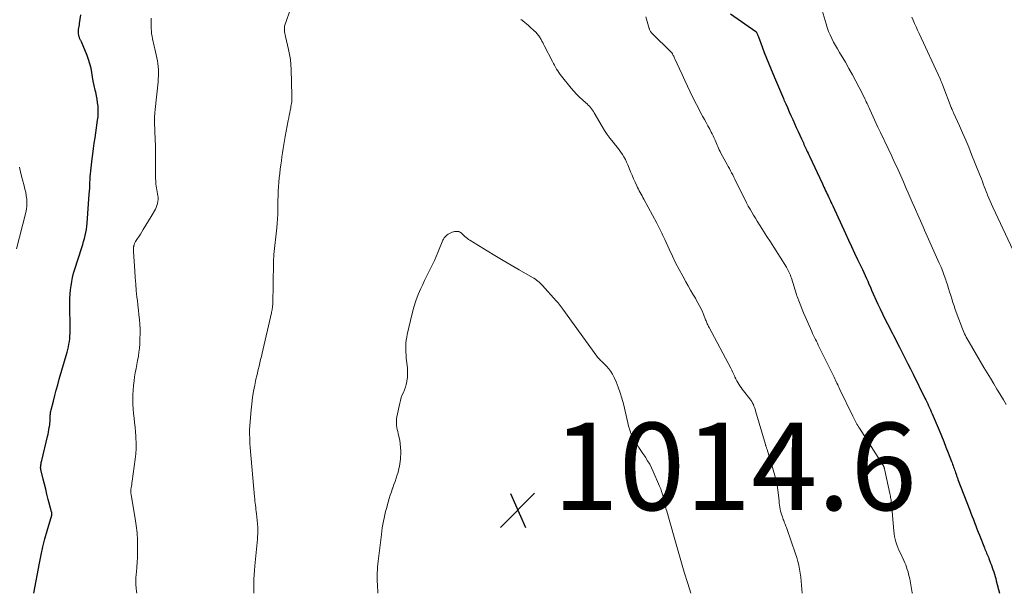
# Model space of a CAD drawing. Units: feet. Extents: x 1995000 to 2000035, y 530000 to 535000.
# Drawn here: x 1996942 to 1997167, y 530000 to 530131 of the extents above; entities that cross this region are included whole.
import ezdxf

# ---------------------------------------------------------------- set-up
doc = ezdxf.new("R2010")
doc.units = ezdxf.units.FT
doc.header["$LTSCALE"] = 100
doc.header["$MEASUREMENT"] = 0
for name, color, linetype, lineweight in [('CONTOUR INDEX', 32, 'Continuous', 25), ('CONTOUR INTERMEDIATE', 40, 'Continuous', 15), ('SPOT ELEVATION', 7, 'Continuous', 15)]:
    doc.layers.add(name, color=color, linetype=linetype, lineweight=lineweight)
doc.styles.add('slant', font='romans.shx', dxfattribs={"oblique": 14.999978})

# ---------------------------------------------------------------- blocks, each defined once
blk = doc.blocks.new('SPOT')
at = {"layer": 'SPOT ELEVATION', "lineweight": 25}
for p, q in [((-3.95, -3.95), (3.86, 3.85)), ((-1.67, 3.81), (1.74, -3.97))]:
    blk.add_line(p, q, dxfattribs=at)

msp = doc.modelspace()

# ---------------------------------------------------------------- linework, layer by layer
at = {"layer": 'CONTOUR INDEX', "elevation": 1000, "flags": 128}
for points in [[(1996945.43, 530000), (1996946.72, 530006.93), (1996947.09, 530008.78), (1996947.51, 530010.63), (1996947.98, 530012.46), (1996948.48, 530014.28), (1996949.54, 530017.86), (1996949.54, 530017.88), (1996949.55, 530017.91), (1996949.55, 530017.93), (1996949.56, 530017.95), (1996949.58, 530018.05), (1996949.58, 530018.07), (1996949.58, 530018.1), (1996949.58, 530018.12), (1996949.58, 530018.14), (1996949.56, 530018.29), (1996949.55, 530018.38), (1996949.53, 530018.47), (1996949.51, 530018.57), (1996949.49, 530018.66), (1996948.74, 530021.5), (1996948.44, 530022.66), (1996948.14, 530023.82), (1996947.85, 530024.98), (1996947.56, 530026.15), (1996947.04, 530028.3), (1996947.02, 530028.39), (1996947.01, 530028.48), (1996947, 530028.57), (1996946.99, 530028.66), (1996946.99, 530028.75), (1996946.99, 530028.84), (1996947, 530028.93), (1996947.01, 530029.02), (1996947.05, 530029.37), (1996947.09, 530029.63), (1996947.13, 530029.89), (1996947.19, 530030.15), (1996947.25, 530030.41), (1996948.56, 530035.91), (1996948.68, 530036.4), (1996948.79, 530036.9), (1996948.88, 530037.41), (1996948.97, 530037.91), (1996949.01, 530038.14), (1996949.07, 530038.53), (1996949.11, 530038.92), (1996949.14, 530039.31), (1996949.15, 530039.7), (1996949.16, 530040), (1996949.16, 530040.24), (1996949.17, 530040.49), (1996949.19, 530040.73), (1996949.21, 530040.98), (1996949.24, 530041.22), (1996949.28, 530041.46), (1996949.32, 530041.7), (1996949.38, 530041.94), (1996949.9, 530043.97), (1996950.23, 530045.22), (1996950.56, 530046.47), (1996950.91, 530047.72), (1996951.26, 530048.96), (1996953.04, 530055.14), (1996953.21, 530055.75), (1996953.35, 530056.36), (1996953.47, 530056.98), (1996953.57, 530057.6), (1996953.64, 530058.23), (1996953.69, 530058.85), (1996953.72, 530059.48), (1996953.73, 530060.11), (1996953.68, 530066.5), (1996953.69, 530067.47), (1996953.74, 530068.44), (1996953.82, 530069.4), (1996953.94, 530070.37), (1996954.1, 530071.32), (1996954.29, 530072.27), (1996954.53, 530073.21), (1996954.81, 530074.14), (1996956.41, 530079.09), (1996956.62, 530079.78), (1996956.83, 530080.47), (1996957.01, 530081.16), (1996957.19, 530081.86), (1996957.34, 530082.56), (1996957.46, 530083.26), (1996957.56, 530083.97), (1996957.63, 530084.69), (1996958.12, 530091.34), (1996958.17, 530092), (1996958.21, 530092.66), (1996958.24, 530093.31), (1996958.28, 530093.97), (1996958.31, 530094.63), (1996958.35, 530095.29), (1996958.4, 530095.94), (1996958.45, 530096.6), (1996958.46, 530096.67), (1996958.52, 530097.37), (1996958.6, 530098.06), (1996958.68, 530098.75), (1996958.77, 530099.44), (1996958.91, 530100.5), (1996959.08, 530101.73), (1996959.25, 530102.95), (1996959.43, 530104.17), (1996959.61, 530105.39), (1996960.03, 530108.23), (1996960.13, 530109.03), (1996960.18, 530109.83), (1996960.17, 530110.63), (1996960.12, 530111.43), (1996960.02, 530112.24), (1996959.91, 530113.03), (1996959.76, 530113.83), (1996959.59, 530114.62), (1996959.46, 530115.15), (1996959.24, 530116.15), (1996959.04, 530117.15), (1996958.86, 530118.15), (1996958.7, 530119.16), (1996958.51, 530120.16), (1996958.28, 530121.15), (1996957.97, 530122.11), (1996957.62, 530123.06), (1996956.33, 530126.14), (1996956.27, 530126.29), (1996956.2, 530126.44), (1996956.12, 530126.59), (1996956.05, 530126.74), (1996955.97, 530126.88), (1996955.91, 530127.03), (1996955.85, 530127.19), (1996955.8, 530127.35), (1996955.72, 530127.68), (1996955.66, 530128), (1996955.63, 530128.33), (1996955.64, 530128.65), (1996955.68, 530128.98), (1996955.68, 530129.01), (1996955.74, 530129.36), (1996955.8, 530129.7), (1996955.86, 530130.05), (1996955.91, 530130.39), (1996956.18, 530132.38)], [(1997104.83, 530132.6), (1997110.65, 530128.5), (1997110.67, 530128.49), (1997110.68, 530128.47), (1997110.7, 530128.46), (1997110.71, 530128.44), (1997110.77, 530128.37), (1997110.78, 530128.35), (1997110.8, 530128.34), (1997110.81, 530128.32), (1997110.82, 530128.3), (1997110.94, 530127.99), (1997111.01, 530127.82), (1997111.07, 530127.65), (1997111.14, 530127.47), (1997111.21, 530127.3), (1997112.06, 530125.05), (1997112.55, 530123.75), (1997113.06, 530122.46), (1997113.59, 530121.17), (1997114.12, 530119.88), (1997115.13, 530117.5), (1997115.58, 530116.44), (1997116.03, 530115.37), (1997116.49, 530114.3), (1997116.94, 530113.24), (1997117.07, 530112.93), (1997117.46, 530112.02), (1997117.86, 530111.11), (1997118.25, 530110.19), (1997118.66, 530109.28), (1997119.06, 530108.37), (1997119.47, 530107.47), (1997119.88, 530106.56), (1997120.3, 530105.66), (1997121.08, 530103.95), (1997121.22, 530103.64), (1997121.37, 530103.34), (1997121.51, 530103.03), (1997121.64, 530102.72), (1997121.78, 530102.41), (1997121.92, 530102.1), (1997122.06, 530101.79), (1997122.21, 530101.48), (1997122.24, 530101.4), (1997122.4, 530101.05), (1997122.57, 530100.7), (1997122.73, 530100.35), (1997122.89, 530100), (1997125.85, 530093.69), (1997126.04, 530093.3), (1997126.22, 530092.9), (1997126.41, 530092.51), (1997126.6, 530092.11), (1997126.79, 530091.72), (1997126.98, 530091.32), (1997127.16, 530090.93), (1997127.35, 530090.53), (1997127.4, 530090.42), (1997127.61, 530089.97), (1997127.82, 530089.52), (1997128.03, 530089.07), (1997128.24, 530088.62), (1997131.17, 530082.29), (1997131.86, 530080.81), (1997132.55, 530079.32), (1997133.24, 530077.84), (1997133.93, 530076.35), (1997134.7, 530074.72), (1997135.01, 530074.05), (1997135.32, 530073.38), (1997135.62, 530072.72), (1997135.92, 530072.05), (1997136.22, 530071.38), (1997136.52, 530070.71), (1997136.83, 530070.04), (1997137.13, 530069.37), (1997138.57, 530066.18), (1997139.09, 530065.05), (1997139.62, 530063.92), (1997140.17, 530062.81), (1997140.73, 530061.69), (1997141.33, 530060.52), (1997141.6, 530060), (1997141.87, 530059.47), (1997142.15, 530058.95), (1997142.42, 530058.42), (1997142.69, 530057.9), (1997142.96, 530057.37), (1997143.23, 530056.85), (1997143.5, 530056.32), (1997144.19, 530054.96), (1997144.8, 530053.75), (1997145.4, 530052.53), (1997146.01, 530051.32), (1997146.61, 530050.11), (1997149.3, 530044.67), (1997149.51, 530044.23), (1997149.73, 530043.78), (1997149.95, 530043.33), (1997150.16, 530042.88), (1997150.37, 530042.43), (1997150.57, 530041.98), (1997150.77, 530041.53), (1997150.96, 530041.07), (1997152.55, 530037.32), (1997153.09, 530036.02), (1997153.62, 530034.73), (1997154.14, 530033.43), (1997154.64, 530032.13), (1997155.4, 530030.14), (1997155.52, 530029.83), (1997155.64, 530029.51), (1997155.76, 530029.2), (1997155.88, 530028.89), (1997155.89, 530028.85), (1997156, 530028.55), (1997156.11, 530028.26), (1997156.22, 530027.96), (1997156.32, 530027.66), (1997156.41, 530027.4), (1997156.47, 530027.23), (1997156.52, 530027.06), (1997156.58, 530026.89), (1997156.64, 530026.72), (1997156.7, 530026.55), (1997156.76, 530026.38), (1997156.82, 530026.22), (1997156.88, 530026.05), (1997159.59, 530019.03), (1997159.86, 530018.32), (1997160.14, 530017.6), (1997160.41, 530016.89), (1997160.67, 530016.17), (1997160.94, 530015.45), (1997161.21, 530014.73), (1997161.49, 530014.02), (1997161.77, 530013.3), (1997162.93, 530010.4), (1997163.05, 530010.09), (1997163.18, 530009.78), (1997163.31, 530009.48), (1997163.44, 530009.17), (1997163.57, 530008.86), (1997163.7, 530008.56), (1997163.83, 530008.25), (1997163.95, 530007.94), (1997164.35, 530006.92), (1997164.54, 530006.42), (1997164.72, 530005.92), (1997164.89, 530005.41), (1997165.06, 530004.9), (1997165.21, 530004.39), (1997165.37, 530003.88), (1997165.51, 530003.37), (1997165.65, 530002.85), (1997166.42, 530000)]]:
    msp.add_lwpolyline(points, dxfattribs=at)
at = {"layer": 'CONTOUR INTERMEDIATE', "flags": 128}
for points, elevation in [([(1997125.15, 530135.6), (1997126.69, 530130.28), (1997126.96, 530129.42), (1997127.27, 530128.57), (1997127.62, 530127.74), (1997128.01, 530126.93), (1997128.42, 530126.13), (1997128.85, 530125.33), (1997129.3, 530124.54), (1997129.75, 530123.76), (1997131.11, 530121.49), (1997131.93, 530120.07), (1997132.74, 530118.64), (1997133.51, 530117.19), (1997134.27, 530115.73), (1997135.4, 530113.49), (1997135.57, 530113.14), (1997135.74, 530112.79), (1997135.91, 530112.45), (1997136.08, 530112.1), (1997136.24, 530111.75), (1997136.4, 530111.4), (1997136.56, 530111.05), (1997136.72, 530110.69), (1997138.54, 530106.68), (1997138.61, 530106.52), (1997138.69, 530106.36), (1997138.76, 530106.2), (1997138.83, 530106.05), (1997138.91, 530105.89), (1997138.98, 530105.73), (1997139.06, 530105.57), (1997139.13, 530105.42), (1997140.9, 530101.74), (1997141.23, 530101.05), (1997141.56, 530100.36), (1997141.89, 530099.67), (1997142.22, 530098.98), (1997142.54, 530098.28), (1997142.86, 530097.59), (1997143.17, 530096.89), (1997143.48, 530096.2), (1997143.79, 530095.5), (1997144.09, 530094.8), (1997144.39, 530094.11), (1997144.69, 530093.41), (1997145.02, 530092.63), (1997145.47, 530091.59), (1997145.92, 530090.55), (1997146.37, 530089.52), (1997146.83, 530088.48), (1997148, 530085.88), (1997148.31, 530085.19), (1997148.62, 530084.5), (1997148.93, 530083.81), (1997149.24, 530083.12), (1997149.55, 530082.43), (1997149.86, 530081.74), (1997150.17, 530081.05), (1997150.48, 530080.35), (1997152.59, 530075.54), (1997153, 530074.6), (1997153.38, 530073.65), (1997153.74, 530072.69), (1997154.09, 530071.72), (1997154.2, 530071.38), (1997154.47, 530070.58), (1997154.73, 530069.77), (1997154.98, 530068.97), (1997155.22, 530068.16), (1997155.47, 530067.35), (1997155.72, 530066.55), (1997155.99, 530065.75), (1997156.27, 530064.95), (1997157.89, 530060.54), (1997158.05, 530060.13), (1997158.21, 530059.74), (1997158.39, 530059.35), (1997158.58, 530058.96), (1997158.78, 530058.58), (1997158.98, 530058.2), (1997159.19, 530057.82), (1997159.41, 530057.45), (1997162.83, 530051.69), (1997163.57, 530050.44), (1997164.31, 530049.2), (1997165.06, 530047.96), (1997165.81, 530046.72), (1997166.11, 530046.22), (1997166.71, 530045.23), (1997167.31, 530044.23), (1997167.9, 530043.23)], 996), ([(1996995.75, 530000), (1996995.75, 530000.18), (1996995.76, 530001.19), (1996995.76, 530002.21), (1996995.79, 530003.22), (1996995.83, 530004.23), (1996995.9, 530005.24), (1996995.98, 530006.25), (1996996.58, 530012.39), (1996996.61, 530012.73), (1996996.64, 530013.08), (1996996.66, 530013.42), (1996996.68, 530013.76), (1996996.69, 530014.1), (1996996.69, 530014.44), (1996996.68, 530014.79), (1996996.65, 530015.13), (1996996.35, 530018.2), (1996996.3, 530018.68), (1996996.25, 530019.17), (1996996.19, 530019.65), (1996996.14, 530020.14), (1996996.08, 530020.62), (1996996.02, 530021.11), (1996995.98, 530021.59), (1996995.93, 530022.08), (1996994.92, 530033.38), (1996994.9, 530033.66), (1996994.88, 530033.94), (1996994.86, 530034.23), (1996994.85, 530034.51), (1996994.84, 530034.8), (1996994.83, 530035.08), (1996994.83, 530035.36), (1996994.82, 530035.65), (1996994.82, 530035.79), (1996994.81, 530036.11), (1996994.81, 530036.44), (1996994.81, 530036.76), (1996994.8, 530037.08), (1996994.8, 530037.41), (1996994.81, 530037.73), (1996994.83, 530038.05), (1996994.85, 530038.37), (1996995.14, 530041.94), (1996995.28, 530043.37), (1996995.47, 530044.81), (1996995.7, 530046.23), (1996995.97, 530047.65), (1996996.25, 530048.98), (1996996.42, 530049.73), (1996996.59, 530050.48), (1996996.77, 530051.23), (1996996.95, 530051.97), (1996997.14, 530052.72), (1996997.33, 530053.46), (1996997.51, 530054.21), (1996997.68, 530054.96), (1996999.78, 530064.18), (1996999.81, 530064.3), (1996999.84, 530064.41), (1996999.87, 530064.53), (1996999.9, 530064.65), (1996999.93, 530064.77), (1996999.95, 530064.89), (1996999.97, 530065.01), (1996999.99, 530065.13), (1997000.02, 530065.32), (1997000.05, 530065.53), (1997000.07, 530065.75), (1997000.09, 530065.97), (1997000.1, 530066.18), (1997000.25, 530075.6), (1997000.26, 530075.84), (1997000.27, 530076.08), (1997000.28, 530076.32), (1997000.29, 530076.56), (1997000.31, 530076.81), (1997000.32, 530077.05), (1997000.35, 530077.29), (1997000.37, 530077.53), (1997001.03, 530083.59), (1997001.12, 530084.64), (1997001.2, 530085.7), (1997001.24, 530086.76), (1997001.26, 530087.82), (1997001.26, 530087.88), (1997001.26, 530088.9), (1997001.28, 530089.93), (1997001.3, 530090.96), (1997001.33, 530091.99), (1997001.38, 530093.01), (1997001.45, 530094.04), (1997001.56, 530095.06), (1997001.68, 530096.08), (1997001.82, 530097.07), (1997001.95, 530098.01), (1997002.08, 530098.94), (1997002.21, 530099.87), (1997002.33, 530100.81), (1997002.47, 530101.74), (1997002.61, 530102.67), (1997002.77, 530103.6), (1997002.94, 530104.53), (1997003.63, 530108.18), (1997003.74, 530108.77), (1997003.86, 530109.36), (1997003.98, 530109.96), (1997004.1, 530110.55), (1997004.2, 530111.02), (1997004.27, 530111.38), (1997004.33, 530111.73), (1997004.38, 530112.09), (1997004.43, 530112.45), (1997004.47, 530112.82), (1997004.49, 530113.18), (1997004.5, 530113.54), (1997004.5, 530113.91), (1997004.31, 530119.83), (1997004.23, 530120.99), (1997004.12, 530122.15), (1997003.93, 530123.3), (1997003.69, 530124.45), (1997002.98, 530127.4), (1997002.91, 530127.75), (1997002.85, 530128.09), (1997002.8, 530128.44), (1997002.76, 530128.79), (1997002.75, 530128.94), (1997002.75, 530129.21), (1997002.77, 530129.48), (1997002.82, 530129.75), (1997002.89, 530130.02), (1997004.32, 530134.07)], 1008), ([(1996968.96, 530000), (1996968.89, 530000.45), (1996968.81, 530001.21), (1996968.77, 530001.98), (1996968.76, 530002.74), (1996968.79, 530003.51), (1996968.85, 530004.27), (1996968.91, 530004.92), (1996969, 530006.01), (1996969.08, 530007.1), (1996969.13, 530008.19), (1996969.15, 530009.28), (1996969.17, 530010.46), (1996969.14, 530012.14), (1996969.06, 530013.82), (1996968.88, 530015.48), (1996968.64, 530017.14), (1996967.71, 530022.53), (1996967.68, 530022.68), (1996967.66, 530022.83), (1996967.65, 530022.98), (1996967.63, 530023.13), (1996967.63, 530023.28), (1996967.63, 530023.43), (1996967.64, 530023.59), (1996967.65, 530023.74), (1996967.72, 530024.18), (1996967.77, 530024.55), (1996967.82, 530024.92), (1996967.87, 530025.29), (1996967.92, 530025.66), (1996968.6, 530030.68), (1996968.73, 530031.9), (1996968.81, 530033.12), (1996968.81, 530034.35), (1996968.77, 530035.57), (1996968.74, 530035.94), (1996968.67, 530036.98), (1996968.58, 530038.02), (1996968.47, 530039.06), (1996968.35, 530040.1), (1996968.24, 530041.14), (1996968.15, 530042.17), (1996968.1, 530043.21), (1996968.07, 530044.26), (1996968.07, 530044.32), (1996968.08, 530045.39), (1996968.12, 530046.46), (1996968.22, 530047.53), (1996968.36, 530048.59), (1996968.5, 530049.52), (1996968.65, 530050.46), (1996968.81, 530051.4), (1996968.99, 530052.34), (1996969.17, 530053.28), (1996969.35, 530054.22), (1996969.49, 530055.16), (1996969.58, 530056.1), (1996969.65, 530057.05), (1996969.71, 530058.26), (1996969.74, 530059.36), (1996969.73, 530060.45), (1996969.67, 530061.54), (1996969.58, 530062.62), (1996969.47, 530063.71), (1996969.35, 530064.8), (1996969.24, 530065.89), (1996969.12, 530066.98), (1996969.03, 530067.77), (1996968.88, 530069.26), (1996968.74, 530070.75), (1996968.62, 530072.24), (1996968.51, 530073.73), (1996968.22, 530078.2), (1996968.21, 530078.38), (1996968.21, 530078.56), (1996968.22, 530078.73), (1996968.23, 530078.91), (1996968.24, 530079.07), (1996968.25, 530079.16), (1996968.27, 530079.26), (1996968.28, 530079.35), (1996968.3, 530079.44), (1996968.33, 530079.54), (1996968.35, 530079.63), (1996968.38, 530079.72), (1996968.41, 530079.81), (1996968.44, 530079.92), (1996968.5, 530080.06), (1996968.56, 530080.2), (1996968.63, 530080.33), (1996968.71, 530080.46), (1996969.83, 530082.2), (1996970.47, 530083.2), (1996971.09, 530084.2), (1996971.7, 530085.22), (1996972.3, 530086.24), (1996973.23, 530087.87), (1996973.44, 530088.29), (1996973.61, 530088.71), (1996973.73, 530089.16), (1996973.82, 530089.61), (1996973.82, 530089.65), (1996973.86, 530090.1), (1996973.86, 530090.54), (1996973.82, 530090.98), (1996973.75, 530091.42), (1996973.66, 530091.86), (1996973.58, 530092.3), (1996973.51, 530092.74), (1996973.44, 530093.18), (1996973.38, 530093.63), (1996973.31, 530094.3), (1996973.26, 530094.98), (1996973.24, 530095.65), (1996973.23, 530096.32), (1996973.25, 530097.93), (1996973.26, 530099.41), (1996973.26, 530100.88), (1996973.23, 530102.36), (1996973.19, 530103.84), (1996973.06, 530107.71), (1996973.05, 530107.94), (1996973.05, 530108.18), (1996973.04, 530108.41), (1996973.04, 530108.64), (1996973.04, 530108.88), (1996973.04, 530109.11), (1996973.06, 530109.34), (1996973.08, 530109.57), (1996973.09, 530109.64), (1996973.11, 530109.91), (1996973.14, 530110.17), (1996973.17, 530110.44), (1996973.19, 530110.7), (1996973.85, 530117.04), (1996973.91, 530117.73), (1996973.95, 530118.42), (1996973.95, 530119.11), (1996973.94, 530119.81), (1996973.89, 530120.5), (1996973.82, 530121.18), (1996973.7, 530121.86), (1996973.56, 530122.53), (1996973.4, 530123.2), (1996973.24, 530123.87), (1996973.09, 530124.54), (1996972.94, 530125.21), (1996972.58, 530126.85), (1996972.47, 530127.44), (1996972.39, 530128.03), (1996972.33, 530128.62), (1996972.31, 530129.22), (1996972.29, 530129.81), (1996972.28, 530130.41), (1996972.26, 530131.01), (1996972.24, 530131.61)], 1004), ([(1997056.88, 530131.28), (1997056.97, 530131.23), (1997057.05, 530131.18), (1997057.14, 530131.13), (1997057.21, 530131.07), (1997057.29, 530131.01), (1997058.59, 530129.91), (1997058.93, 530129.62), (1997059.25, 530129.32), (1997059.58, 530129.02), (1997059.9, 530128.72), (1997060.18, 530128.45), (1997060.35, 530128.27), (1997060.52, 530128.09), (1997060.68, 530127.91), (1997060.83, 530127.72), (1997060.97, 530127.52), (1997061.11, 530127.32), (1997061.25, 530127.12), (1997061.37, 530126.91), (1997061.51, 530126.67), (1997061.69, 530126.33), (1997061.87, 530125.99), (1997062.05, 530125.66), (1997062.23, 530125.32), (1997064.07, 530121.67), (1997064.3, 530121.23), (1997064.54, 530120.8), (1997064.78, 530120.37), (1997065.04, 530119.94), (1997065.3, 530119.53), (1997065.58, 530119.12), (1997065.87, 530118.72), (1997066.17, 530118.33), (1997068.4, 530115.56), (1997068.99, 530114.86), (1997069.61, 530114.19), (1997070.26, 530113.55), (1997070.94, 530112.94), (1997071.75, 530112.24), (1997072.03, 530111.99), (1997072.3, 530111.72), (1997072.56, 530111.44), (1997072.81, 530111.15), (1997073.04, 530110.85), (1997073.26, 530110.54), (1997073.47, 530110.23), (1997073.67, 530109.9), (1997075.45, 530106.83), (1997076.02, 530105.88), (1997076.63, 530104.96), (1997077.29, 530104.08), (1997077.97, 530103.21), (1997078.54, 530102.53), (1997078.96, 530102.02), (1997079.36, 530101.49), (1997079.75, 530100.95), (1997080.12, 530100.4), (1997080.46, 530099.83), (1997080.78, 530099.26), (1997081.07, 530098.66), (1997081.33, 530098.05), (1997081.64, 530097.28), (1997081.97, 530096.46), (1997082.31, 530095.65), (1997082.66, 530094.85), (1997083.02, 530094.05), (1997083.38, 530093.25), (1997083.56, 530092.85), (1997083.76, 530092.46), (1997083.96, 530092.07), (1997084.17, 530091.68), (1997084.38, 530091.3), (1997084.59, 530090.91), (1997084.8, 530090.53), (1997085.01, 530090.14), (1997087.97, 530084.7), (1997088.22, 530084.23), (1997088.46, 530083.77), (1997088.69, 530083.31), (1997088.92, 530082.84), (1997089.14, 530082.36), (1997089.36, 530081.89), (1997089.58, 530081.42), (1997089.8, 530080.94), (1997090.79, 530078.74), (1997091.53, 530077.17), (1997092.28, 530075.62), (1997093.08, 530074.09), (1997093.91, 530072.57), (1997094.64, 530071.25), (1997095.17, 530070.31), (1997095.71, 530069.37), (1997096.25, 530068.44), (1997096.8, 530067.52), (1997096.92, 530067.31), (1997097.39, 530066.48), (1997097.83, 530065.63), (1997098.24, 530064.77), (1997098.62, 530063.9), (1997099.15, 530062.58), (1997099.25, 530062.35), (1997099.34, 530062.13), (1997099.43, 530061.9), (1997099.52, 530061.68), (1997099.62, 530061.45), (1997099.72, 530061.23), (1997099.82, 530061.01), (1997099.93, 530060.8), (1997104.88, 530051.49), (1997105.13, 530051.02), (1997105.36, 530050.54), (1997105.59, 530050.06), (1997105.81, 530049.58), (1997105.86, 530049.46), (1997106.06, 530049.04), (1997106.27, 530048.63), (1997106.5, 530048.23), (1997106.74, 530047.83), (1997107, 530047.45), (1997107.27, 530047.07), (1997107.54, 530046.69), (1997107.82, 530046.33), (1997109.28, 530044.48), (1997109.51, 530044.17), (1997109.71, 530043.86), (1997109.9, 530043.53), (1997110.06, 530043.19), (1997110.21, 530042.83), (1997110.35, 530042.48), (1997110.47, 530042.12), (1997110.58, 530041.76), (1997112.81, 530034.07), (1997112.86, 530033.92), (1997112.9, 530033.78), (1997112.95, 530033.63), (1997113, 530033.48), (1997113.05, 530033.34), (1997113.1, 530033.19), (1997113.15, 530033.04), (1997113.19, 530032.89), (1997114.94, 530026.92), (1997115.23, 530025.82), (1997115.48, 530024.71), (1997115.66, 530023.59), (1997115.81, 530022.45), (1997115.94, 530021.11), (1997115.99, 530020.65), (1997116.05, 530020.18), (1997116.12, 530019.72), (1997116.21, 530019.26), (1997116.31, 530018.8), (1997116.42, 530018.35), (1997116.56, 530017.9), (1997116.71, 530017.46), (1997116.91, 530016.89), (1997117.01, 530016.63), (1997117.11, 530016.37), (1997117.21, 530016.11), (1997117.32, 530015.85), (1997117.42, 530015.6), (1997117.52, 530015.34), (1997117.62, 530015.08), (1997117.71, 530014.81), (1997119.74, 530009.06), (1997120.02, 530008.19), (1997120.27, 530007.31), (1997120.48, 530006.41), (1997120.65, 530005.51), (1997120.8, 530004.6), (1997120.92, 530003.69), (1997121.02, 530002.78), (1997121.11, 530001.87), (1997121.18, 530000.96), (1997121.24, 530000.04), (1997121.25, 530000)], 1008), ([(1997085.44, 530131.86), (1997086.23, 530129.26), (1997086.28, 530129.12), (1997086.33, 530128.98), (1997086.38, 530128.84), (1997086.45, 530128.7), (1997086.52, 530128.57), (1997086.6, 530128.45), (1997086.69, 530128.33), (1997086.79, 530128.23), (1997091.37, 530123.7), (1997091.41, 530123.67), (1997091.44, 530123.63), (1997091.47, 530123.59), (1997091.5, 530123.55), (1997091.53, 530123.51), (1997091.55, 530123.46), (1997091.57, 530123.42), (1997091.6, 530123.37), (1997091.74, 530123.06), (1997091.83, 530122.86), (1997091.93, 530122.66), (1997092.02, 530122.46), (1997092.11, 530122.26), (1997093.14, 530120), (1997093.75, 530118.67), (1997094.37, 530117.34), (1997095, 530116.02), (1997095.64, 530114.7), (1997096.63, 530112.7), (1997097.05, 530111.85), (1997097.48, 530111.02), (1997097.92, 530110.18), (1997098.36, 530109.35), (1997098.45, 530109.19), (1997098.86, 530108.44), (1997099.26, 530107.7), (1997099.67, 530106.95), (1997100.07, 530106.2), (1997100.43, 530105.53), (1997100.64, 530105.11), (1997100.85, 530104.68), (1997101.05, 530104.25), (1997101.24, 530103.82), (1997101.29, 530103.69), (1997101.44, 530103.31), (1997101.6, 530102.94), (1997101.76, 530102.56), (1997101.92, 530102.19), (1997102.09, 530101.82), (1997102.26, 530101.45), (1997102.45, 530101.09), (1997102.64, 530100.73), (1997103.8, 530098.62), (1997104.07, 530098.14), (1997104.33, 530097.66), (1997104.59, 530097.18), (1997104.84, 530096.69), (1997105.1, 530096.21), (1997105.35, 530095.72), (1997105.59, 530095.24), (1997105.84, 530094.75), (1997107.8, 530090.74), (1997108.16, 530090.02), (1997108.53, 530089.31), (1997108.91, 530088.6), (1997109.3, 530087.9), (1997109.7, 530087.2), (1997110.11, 530086.51), (1997110.53, 530085.82), (1997110.96, 530085.13), (1997111.64, 530084.06), (1997112.41, 530082.84), (1997113.18, 530081.62), (1997113.96, 530080.4), (1997114.73, 530079.18), (1997117.62, 530074.61), (1997117.8, 530074.32), (1997117.96, 530074.02), (1997118.12, 530073.71), (1997118.27, 530073.4), (1997118.4, 530073.09), (1997118.53, 530072.77), (1997118.65, 530072.44), (1997118.76, 530072.12), (1997119.92, 530068.4), (1997119.96, 530068.28), (1997120, 530068.16), (1997120.04, 530068.04), (1997120.08, 530067.92), (1997120.6, 530066.54), (1997120.9, 530065.74), (1997121.22, 530064.93), (1997121.55, 530064.14), (1997121.9, 530063.35), (1997123.42, 530059.91), (1997123.63, 530059.46), (1997123.84, 530059), (1997124.05, 530058.55), (1997124.27, 530058.1), (1997124.49, 530057.65), (1997124.71, 530057.2), (1997124.93, 530056.76), (1997125.15, 530056.31), (1997128.54, 530049.43), (1997128.71, 530049.08), (1997128.88, 530048.74), (1997129.04, 530048.39), (1997129.2, 530048.04), (1997129.36, 530047.7), (1997129.52, 530047.35), (1997129.68, 530047), (1997129.85, 530046.66), (1997132.84, 530040.49), (1997132.91, 530040.34), (1997132.99, 530040.2), (1997133.06, 530040.05), (1997133.12, 530039.9), (1997133.2, 530039.75), (1997133.27, 530039.61), (1997133.34, 530039.46), (1997133.42, 530039.32), (1997133.6, 530038.98), (1997133.77, 530038.67), (1997133.95, 530038.37), (1997134.13, 530038.06), (1997134.32, 530037.76), (1997139.68, 530029.41), (1997139.73, 530029.33), (1997139.77, 530029.25), (1997139.82, 530029.17), (1997139.86, 530029.09), (1997139.9, 530029.01), (1997139.93, 530028.93), (1997139.96, 530028.85), (1997139.99, 530028.76), (1997140.02, 530028.66), (1997140.06, 530028.52), (1997140.1, 530028.38), (1997140.14, 530028.23), (1997140.17, 530028.09), (1997141.32, 530022.8), (1997141.38, 530022.51), (1997141.44, 530022.22), (1997141.48, 530021.93), (1997141.53, 530021.64), (1997141.56, 530021.35), (1997141.6, 530021.06), (1997141.63, 530020.76), (1997141.65, 530020.47), (1997142.18, 530014.29), (1997142.25, 530013.64), (1997142.36, 530013), (1997142.5, 530012.37), (1997142.67, 530011.74), (1997142.88, 530011.12), (1997143.1, 530010.5), (1997143.35, 530009.9), (1997143.62, 530009.3), (1997144.48, 530007.5), (1997144.7, 530007), (1997144.92, 530006.49), (1997145.11, 530005.97), (1997145.29, 530005.45), (1997145.45, 530004.93), (1997145.6, 530004.4), (1997145.72, 530003.86), (1997145.83, 530003.32), (1997146.42, 530000.09), (1997146.44, 530000)], 1004), ([(1997146.29, 530131.85), (1997146.63, 530131.1), (1997146.97, 530130.35), (1997147.31, 530129.6), (1997147.65, 530128.85), (1997148, 530128.1), (1997152.8, 530117.68), (1997152.88, 530117.5), (1997152.96, 530117.32), (1997153.04, 530117.13), (1997153.12, 530116.95), (1997153.19, 530116.77), (1997153.27, 530116.58), (1997153.34, 530116.4), (1997153.41, 530116.21), (1997155.33, 530111.18), (1997155.35, 530111.12), (1997155.37, 530111.06), (1997155.4, 530111), (1997155.42, 530110.94), (1997155.46, 530110.86), (1997155.47, 530110.84), (1997155.47, 530110.82), (1997155.48, 530110.81), (1997155.49, 530110.79), (1997155.51, 530110.73), (1997155.52, 530110.72), (1997155.53, 530110.7), (1997155.53, 530110.69), (1997155.54, 530110.67), (1997155.64, 530110.44), (1997155.7, 530110.32), (1997155.76, 530110.19), (1997155.82, 530110.06), (1997155.88, 530109.93), (1997157.22, 530106.94), (1997157.94, 530105.32), (1997158.65, 530103.69), (1997159.34, 530102.05), (1997160.01, 530100.4), (1997161.81, 530095.93), (1997162.03, 530095.36), (1997162.25, 530094.79), (1997162.47, 530094.23), (1997162.68, 530093.66), (1997162.89, 530093.09), (1997163.11, 530092.52), (1997163.33, 530091.95), (1997163.56, 530091.39), (1997163.67, 530091.12), (1997163.97, 530090.43), (1997164.26, 530089.74), (1997164.57, 530089.05), (1997164.89, 530088.37), (1997170.08, 530077.3)], 992), ([(1996941.5, 530078.81), (1996943.6, 530087.13), (1996943.75, 530087.89), (1996943.84, 530088.66), (1996943.85, 530089.43), (1996943.81, 530090.2), (1996943.71, 530090.97), (1996943.57, 530091.74), (1996943.4, 530092.5), (1996943.2, 530093.25), (1996942.81, 530094.6), (1996942.44, 530096.03), (1996942.14, 530097.47)], 996), ([(1997024.15, 530000), (1997024.04, 530002.01), (1997024.02, 530002.67), (1997024, 530003.34), (1997024, 530004.01), (1997024.01, 530004.68), (1997024.04, 530005.34), (1997024.08, 530006.01), (1997024.14, 530006.67), (1997024.21, 530007.34), (1997024.96, 530013.47), (1997025.06, 530014.22), (1997025.16, 530014.97), (1997025.28, 530015.72), (1997025.41, 530016.47), (1997025.56, 530017.21), (1997025.72, 530017.95), (1997025.9, 530018.68), (1997026.09, 530019.42), (1997026.49, 530020.88), (1997026.72, 530021.68), (1997026.97, 530022.47), (1997027.23, 530023.25), (1997027.51, 530024.03), (1997027.54, 530024.13), (1997027.81, 530024.86), (1997028.07, 530025.59), (1997028.31, 530026.33), (1997028.55, 530027.07), (1997028.69, 530027.5), (1997028.84, 530028.03), (1997028.98, 530028.56), (1997029.09, 530029.09), (1997029.19, 530029.63), (1997029.27, 530030.17), (1997029.33, 530030.72), (1997029.36, 530031.26), (1997029.37, 530031.81), (1997029.38, 530032.53), (1997029.35, 530033.37), (1997029.28, 530034.2), (1997029.15, 530035.02), (1997028.98, 530035.84), (1997028.8, 530036.53), (1997028.69, 530037), (1997028.59, 530037.48), (1997028.51, 530037.95), (1997028.44, 530038.43), (1997028.4, 530038.91), (1997028.39, 530039.39), (1997028.43, 530039.86), (1997028.5, 530040.34), (1997029.16, 530043.52), (1997029.31, 530044.15), (1997029.5, 530044.77), (1997029.73, 530045.38), (1997029.99, 530045.98), (1997030.24, 530046.57), (1997030.46, 530047.18), (1997030.63, 530047.81), (1997030.77, 530048.44), (1997030.8, 530048.63), (1997030.9, 530049.37), (1997030.95, 530050.11), (1997030.95, 530050.85), (1997030.9, 530051.59), (1997030.66, 530053.81), (1997030.6, 530054.49), (1997030.55, 530055.17), (1997030.53, 530055.86), (1997030.54, 530056.55), (1997030.57, 530057.23), (1997030.63, 530057.91), (1997030.74, 530058.58), (1997030.88, 530059.25), (1997031.99, 530064.02), (1997032.39, 530065.48), (1997032.84, 530066.92), (1997033.38, 530068.33), (1997033.98, 530069.72), (1997034.41, 530070.62), (1997034.85, 530071.54), (1997035.29, 530072.46), (1997035.74, 530073.38), (1997036.19, 530074.29), (1997036.64, 530075.21), (1997037.08, 530076.13), (1997037.49, 530077.06), (1997037.9, 530078), (1997039.05, 530080.76), (1997039.19, 530081.05), (1997039.35, 530081.31), (1997039.55, 530081.56), (1997039.77, 530081.79), (1997040.01, 530081.99), (1997040.27, 530082.17), (1997040.54, 530082.33), (1997040.83, 530082.47), (1997041.14, 530082.6), (1997041.42, 530082.7), (1997041.7, 530082.77), (1997042, 530082.8), (1997042.29, 530082.8), (1997042.43, 530082.79), (1997042.65, 530082.75), (1997042.86, 530082.69), (1997043.05, 530082.58), (1997043.23, 530082.44), (1997043.4, 530082.28), (1997043.57, 530082.12), (1997043.73, 530081.96), (1997043.9, 530081.8), (1997044.08, 530081.63), (1997044.35, 530081.4), (1997044.62, 530081.17), (1997044.91, 530080.96), (1997045.21, 530080.77), (1997049.12, 530078.36), (1997050.94, 530077.25), (1997052.78, 530076.15), (1997054.62, 530075.08), (1997056.48, 530074.02), (1997059.55, 530072.29), (1997059.87, 530072.09), (1997060.18, 530071.89), (1997060.48, 530071.67), (1997060.77, 530071.43), (1997061.05, 530071.18), (1997061.32, 530070.93), (1997061.59, 530070.66), (1997061.84, 530070.39), (1997064.98, 530066.9), (1997065.12, 530066.74), (1997065.26, 530066.59), (1997065.39, 530066.43), (1997065.52, 530066.27), (1997065.54, 530066.25), (1997065.66, 530066.1), (1997065.79, 530065.95), (1997065.91, 530065.79), (1997066.03, 530065.64), (1997066.15, 530065.48), (1997066.26, 530065.32), (1997066.38, 530065.16), (1997066.5, 530065), (1997074.26, 530054.26), (1997074.41, 530054.06), (1997074.58, 530053.86), (1997074.75, 530053.66), (1997074.93, 530053.48), (1997075.12, 530053.3), (1997075.3, 530053.12), (1997075.49, 530052.93), (1997075.67, 530052.75), (1997076.44, 530051.99), (1997076.97, 530051.39), (1997077.45, 530050.77), (1997077.85, 530050.1), (1997078.21, 530049.39), (1997078.64, 530048.4), (1997079.14, 530047.16), (1997079.6, 530045.9), (1997079.98, 530044.63), (1997080.32, 530043.33), (1997081.33, 530038.99), (1997081.42, 530038.62), (1997081.51, 530038.26), (1997081.61, 530037.89), (1997081.72, 530037.53), (1997081.84, 530037.17), (1997081.97, 530036.82), (1997082.11, 530036.47), (1997082.25, 530036.12), (1997082.42, 530035.78), (1997082.59, 530035.44), (1997082.77, 530035.12), (1997082.97, 530034.8), (1997083.45, 530034.06), (1997083.89, 530033.38), (1997084.34, 530032.7), (1997084.78, 530032.02), (1997085.23, 530031.34), (1997085.37, 530031.13), (1997085.87, 530030.34), (1997086.34, 530029.53), (1997086.76, 530028.7), (1997087.16, 530027.85), (1997088.62, 530024.48), (1997088.86, 530023.9), (1997089.07, 530023.31), (1997089.26, 530022.72), (1997089.43, 530022.12), (1997089.56, 530021.6), (1997089.65, 530021.25), (1997089.73, 530020.9), (1997089.81, 530020.55), (1997089.89, 530020.2), (1997089.96, 530019.85), (1997090.05, 530019.5), (1997090.13, 530019.16), (1997090.23, 530018.81), (1997091.91, 530012.85), (1997092.68, 530010.18), (1997093.46, 530007.52), (1997094.26, 530004.86), (1997095.07, 530002.21), (1997095.75, 530000)], 1012)]:
    msp.add_lwpolyline(points, dxfattribs=dict(at, elevation=elevation))

# ---------------------------------------------------------------- block references
at = {"layer": 'SPOT ELEVATION'}
msp.add_blockref('SPOT', (1997056.15, 530019.03, 1014.6), dxfattribs=at)

# ---------------------------------------------------------------- texts
at = {"layer": 'SPOT ELEVATION', "style": 'slant', "oblique": 15}
msp.add_text('1014.6', height=20, dxfattribs=at).set_placement((1997064.15, 530019.03, 1014.6))

doc.saveas('drawing.dxf')
